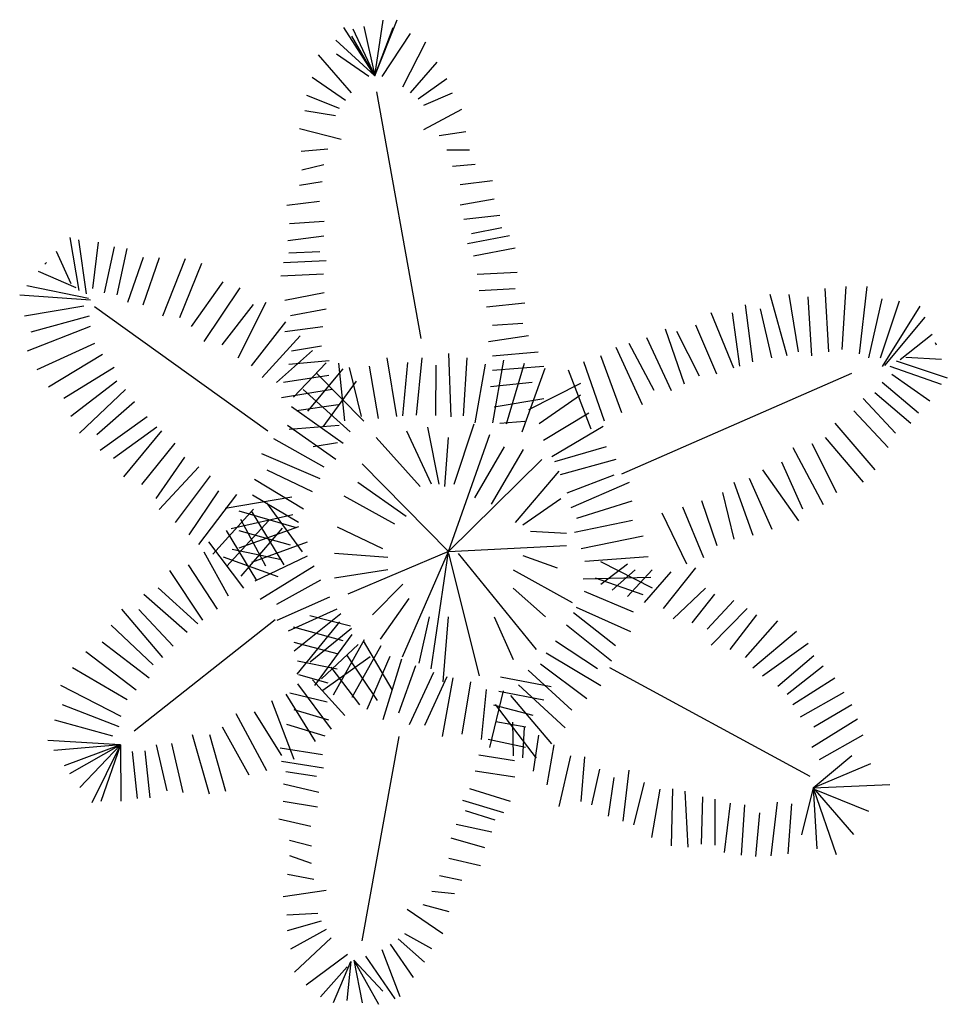
# Model space of a CAD drawing. Extents: x -0.52 to 0.6, y -0.55 to 0.64.
import ezdxf

# ---------------------------------------------------------------- set-up
doc = ezdxf.new("R2010")
doc.units = 0
doc.header["$LTSCALE"] = 0.5
doc.header["$MEASUREMENT"] = 0
doc.layers.get('0').update_dxf_attribs({"linetype": 'CONTINUOUS'})

msp = doc.modelspace()

# ---------------------------------------------------------------- linework, layer by layer
for p, q in [((-0.0894, 0.5749), (-0.0624, 0.6427)), ((-0.0894, 0.5749), (-0.1268, 0.6335)), ((-0.116, 0.6319), (-0.0894, 0.5749)), ((-0.1025, 0.6347), (-0.0894, 0.5749)), ((-0.0894, 0.5749), (-0.0792, 0.642)), ((-0.0894, 0.5749), (-0.0671, 0.6332)), ((-0.0894, 0.5749), (-0.1172, 0.623)), ((-0.0805, 0.5741), (-0.046, 0.6259)), ((-0.0894, 0.5749), (-0.1362, 0.6179)), ((-0.0552, 0.5618), (-0.0276, 0.616)), ((-0.1176, 0.5542), (-0.1574, 0.6003)), ((-0.0966, 0.5741), (-0.1357, 0.6012)), ((-0.046, 0.5544), (-0.0138, 0.5914)), ((-0.1248, 0.5449), (-0.1649, 0.573)), ((-0.0368, 0.547), (-0.0023, 0.5717)), ((-0.132, 0.5355), (-0.1713, 0.5512)), ((-0.0331, 0.2575), (-0.0869, 0.5556)), ((-0.0299, 0.5396), (0.0046, 0.5544)), ((-0.1369, 0.5266), (-0.1739, 0.5328)), ((-0.0299, 0.5101), (0.0161, 0.5347)), ((-0.1298, 0.4979), (-0.1804, 0.5109)), ((-0.0115, 0.5027), (0.0207, 0.5076)), ((-0.1459, 0.4864), (-0.1784, 0.4835)), ((-0.0023, 0.4855), (0.0253, 0.4855)), ((-0.1507, 0.4674), (-0.1775, 0.4608)), ((0.0046, 0.4657), (0.0322, 0.4682)), ((-0.1527, 0.4466), (-0.1801, 0.4424)), ((0.0138, 0.4435), (0.0529, 0.4485)), ((-0.1563, 0.4229), (-0.1955, 0.4183)), ((0.0138, 0.4189), (0.0552, 0.4263)), ((0.0184, 0.4016), (0.0621, 0.4066)), ((-0.1504, 0.399), (-0.1924, 0.3962)), ((-0.1507, 0.3811), (-0.1943, 0.3754)), ((0.023, 0.3721), (0.0736, 0.382)), ((0.0276, 0.3844), (0.0644, 0.3918)), ((-0.4468, 0.3154), (-0.4577, 0.3794)), ((-0.4377, 0.3114), (-0.4472, 0.3767)), ((-0.4301, 0.318), (-0.4233, 0.3737)), ((-0.4563, 0.3236), (-0.4742, 0.3626)), ((-0.416, 0.3125), (-0.4038, 0.3684)), ((-0.4008, 0.3101), (-0.3886, 0.3661)), ((-0.1556, 0.3621), (-0.1931, 0.3605)), ((0.0299, 0.3573), (0.0805, 0.3671)), ((-0.4863, 0.3494), (-0.4883, 0.3472)), ((-0.3878, 0.3014), (-0.3691, 0.3556)), ((-0.3694, 0.2982), (-0.3495, 0.3555)), ((-0.3455, 0.2848), (-0.3181, 0.354)), ((-0.3249, 0.2827), (-0.2985, 0.3487)), ((-0.1482, 0.3513), (-0.1996, 0.3488)), ((-0.4504, 0.3186), (-0.4959, 0.3385)), ((-0.1513, 0.3353), (-0.2028, 0.3327)), ((0.0345, 0.3351), (0.0828, 0.3376)), ((-0.3108, 0.2719), (-0.2726, 0.326)), ((-0.4331, 0.3037), (-0.5186, 0.31)), ((-0.4354, 0.3057), (-0.5099, 0.3213)), ((-0.2957, 0.2539), (-0.252, 0.3187)), ((-0.1505, 0.3127), (-0.1979, 0.3035)), ((0.0368, 0.3154), (0.0805, 0.3179)), ((0.4094, 0.2366), (0.3886, 0.3105)), ((0.4232, 0.2415), (0.4116, 0.3105)), ((0.4599, 0.2415), (0.4554, 0.3179)), ((0.476, 0.244), (0.4806, 0.3203)), ((0.4967, 0.239), (0.506, 0.3203)), ((-0.274, 0.2498), (-0.2358, 0.2987)), ((-0.2545, 0.2341), (-0.2206, 0.3015)), ((0.046, 0.2957), (0.092, 0.3006)), ((0.3679, 0.2292), (0.3588, 0.2981)), ((0.4393, 0.2366), (0.4347, 0.308)), ((0.5082, 0.2341), (0.5243, 0.3056)), ((0.5221, 0.2341), (0.545, 0.3031)), ((-0.441, 0.2967), (-0.5128, 0.2846)), ((-0.2186, 0.1453), (-0.428, 0.2959)), ((-0.148, 0.293), (-0.191, 0.2849)), ((0.345, 0.2217), (0.3174, 0.2883)), ((0.3427, 0.2883), (0.3518, 0.2242)), ((0.391, 0.2341), (0.3772, 0.2932)), ((0.5245, 0.2237), (0.5702, 0.2964)), ((-0.4346, 0.2844), (-0.5053, 0.2652)), ((-0.2383, 0.2244), (-0.1968, 0.2777)), ((0.0529, 0.2735), (0.0897, 0.276)), ((0.5274, 0.2248), (0.5761, 0.2834)), ((-0.4335, 0.272), (-0.5097, 0.2421)), ((-0.1522, 0.2717), (-0.1981, 0.2654)), ((0.2852, 0.2021), (0.2622, 0.2686)), ((0.3035, 0.2119), (0.2759, 0.2661)), ((0.3242, 0.2144), (0.299, 0.2735)), ((0.5458, 0.2321), (0.5847, 0.2629)), ((-0.4282, 0.2513), (-0.4979, 0.2197)), ((-0.2253, 0.2105), (-0.1795, 0.2608)), ((0.0483, 0.2538), (0.0966, 0.2612)), ((0.2484, 0.1947), (0.2185, 0.2513)), ((0.2392, 0.2587), (0.2691, 0.1947)), ((0.5899, 0.2494), (0.5888, 0.2522)), ((-0.4185, 0.2383), (-0.4839, 0.1985)), ((-0.208, 0.2041), (-0.1644, 0.2428)), ((-0.1536, 0.2484), (-0.1899, 0.242)), ((0.0032, 0.1626), (0.0001, 0.2393)), ((0.0529, 0.2366), (0.1081, 0.2415)), ((0.2346, 0.1774), (0.2024, 0.2464)), ((-0.1444, 0.2304), (-0.1931, 0.226)), ((-0.1874, 0.1864), (-0.1481, 0.228)), ((-0.1256, 0.1578), (-0.1326, 0.2278)), ((-0.0628, 0.1631), (-0.0743, 0.2343)), ((-0.0497, 0.2284), (-0.0556, 0.1639)), ((-0.0388, 0.165), (-0.0318, 0.2343)), ((0.0178, 0.1642), (0.0225, 0.234)), ((0.0323, 0.1557), (0.0444, 0.2263)), ((0.0536, 0.1557), (0.0668, 0.2311)), ((0.0698, 0.1544), (0.0919, 0.2277)), ((0.1886, 0.1577), (0.1633, 0.2292)), ((0.2093, 0.1676), (0.184, 0.2366)), ((0.5413, 0.2303), (0.603, 0.21)), ((0.553, 0.2349), (0.5959, 0.2325)), ((-0.4045, 0.2223), (-0.4654, 0.1848)), ((-0.1702, 0.1695), (-0.1275, 0.2207)), ((-0.1024, 0.1577), (-0.16, 0.2158)), ((-0.1054, 0.1631), (-0.1197, 0.2223)), ((-0.0847, 0.1608), (-0.0956, 0.2241)), ((-0.0153, 0.1645), (-0.015, 0.2252)), ((0.0529, 0.2193), (0.115, 0.2242)), ((0.0888, 0.1448), (0.1166, 0.2218)), ((0.1725, 0.1478), (0.1449, 0.2193)), ((0.2093, 0.094), (0.4876, 0.2157)), ((0.5335, 0.2242), (0.5956, 0.2021)), ((0.5358, 0.2144), (0.5818, 0.1823)), ((-0.4013, 0.2058), (-0.4569, 0.1633)), ((-0.1447, 0.2126), (-0.1995, 0.2041)), ((-0.1518, 0.1506), (-0.1113, 0.2058)), ((0.0506, 0.1996), (0.1012, 0.2045)), ((0.0971, 0.1715), (0.1598, 0.2034)), ((0.5243, 0.2045), (0.568, 0.1676)), ((-0.3905, 0.1959), (-0.4461, 0.143)), ((-0.1406, 0.1958), (-0.2021, 0.1857)), ((-0.1192, 0.1447), (-0.1759, 0.196)), ((0.5152, 0.1922), (0.5589, 0.1552)), ((-0.3797, 0.1808), (-0.4255, 0.1409)), ((0.0552, 0.175), (0.115, 0.1848)), ((0.1094, 0.1546), (0.1593, 0.1894)), ((0.5013, 0.1848), (0.5404, 0.1429)), ((-0.1273, 0.1306), (-0.1898, 0.1748)), ((-0.1336, 0.1772), (-0.184, 0.1699)), ((0.1147, 0.1345), (0.1697, 0.1676)), ((0.4899, 0.17), (0.5313, 0.1257)), ((-0.3646, 0.1628), (-0.4212, 0.1223)), ((0.0621, 0.1552), (0.092, 0.1577)), ((0.4669, 0.1552), (0.5152, 0.0986)), ((-0.405, 0.1127), (-0.3527, 0.1508)), ((-0.3473, 0.1459), (-0.3932, 0.0904)), ((-0.1365, 0.1113), (-0.195, 0.1525)), ((-0.1323, 0.1522), (-0.1926, 0.1475)), ((-0.0207, 0.0813), (-0.0506, 0.1454)), ((-0.0115, 0.0813), (-0.0253, 0.1503)), ((0.0069, 0.0815), (0.0309, 0.1545)), ((0.1248, 0.1149), (0.1869, 0.1514)), ((-0.331, 0.1311), (-0.3714, 0.081)), ((-0.1504, 0.1019), (-0.2114, 0.1361)), ((-0.1342, 0.1314), (-0.1639, 0.1267)), ((-0.0345, 0.0788), (-0.0874, 0.138)), ((-0.0046, 0.0788), (0, 0.138)), ((0, 0), (0.05, 0.1416)), ((0.4554, 0.138), (0.5013, 0.0838)), ((0.0317, 0.0649), (0.0677, 0.1267)), ((0.0517, 0.0574), (0.0904, 0.1234)), ((0.1904, 0.1264), (0.1282, 0.1085)), ((0.4162, 0.1257), (0.453, 0.0567)), ((0.4393, 0.1306), (0.4691, 0.0715)), ((-0.3192, 0.1139), (-0.3542, 0.0642)), ((-0.1552, 0.088), (-0.2258, 0.1181)), ((0, 0), (0.1128, 0.1114)), ((0.1353, 0.0932), (0.2024, 0.1118)), ((0.4025, 0.1084), (0.4277, 0.0517)), ((-0.3019, 0.1023), (-0.3499, 0.0508)), ((-0.1647, 0.0721), (-0.2195, 0.0984)), ((0, 0), (-0.1047, 0.1058)), ((0.0808, 0.0349), (0.1338, 0.0973)), ((0.3795, 0.0986), (0.4232, 0.037)), ((-0.3304, 0.0351), (-0.2878, 0.0916)), ((-0.1753, 0.0511), (-0.2349, 0.0871)), ((-0.0513, 0.0423), (-0.1099, 0.0835)), ((0.1433, 0.0711), (0.2, 0.0929)), ((0.1483, 0.0532), (0.2187, 0.0839)), ((0.345, 0.0838), (0.3679, 0.0197)), ((0.3634, 0.0887), (0.391, 0.0271)), ((-0.2781, 0.0733), (-0.3142, 0.0203)), ((0.3312, 0.0715), (0.345, 0.0148)), ((-0.2564, 0.0691), (-0.3023, 0.0084)), ((-0.1894, 0.0657), (-0.27, 0.0519)), ((-0.2373, 0.0684), (-0.1816, 0.0355)), ((-0.0652, 0.0329), (-0.1262, 0.0671)), ((0.0897, 0.0321), (0.1357, 0.0641)), ((0.1551, 0.0402), (0.2218, 0.0611)), ((0.3059, 0.0616), (0.3242, 0.0074)), ((-0.2359, 0.0514), (-0.285, -0.0032)), ((-0.1839, 0.0286), (-0.2531, 0.0487)), ((-0.1989, -0.0159), (-0.2383, 0.0492)), ((-0.1766, -0.0004), (-0.2199, 0.059)), ((0.2829, 0.0542), (0.3081, -0.0074)), ((-0.2175, 0.0377), (-0.2687, -0.0181)), ((-0.1884, 0.0445), (-0.263, 0.0275)), ((-0.2209, -0.0178), (-0.2513, 0.0386)), ((0.1524, 0.0236), (0.2225, 0.038)), ((0.2576, 0.0468), (0.2875, -0.0148)), ((-0.269, 0.0255), (-0.2324, -0.035)), ((-0.1815, 0.0297), (-0.2536, 0.0039)), ((-0.1912, 0.0078), (-0.2531, 0.0251)), ((-0.2012, 0.0281), (-0.2514, -0.0297)), ((-0.0796, 0.0031), (-0.1344, 0.0294)), ((0.0989, 0.0247), (0.1426, 0.0222)), ((-0.2476, -0.0442), (-0.29, 0.0119)), ((0.1601, 0.0038), (0.2352, 0.0188)), ((-0.2022, -0.0099), (-0.2618, 0.0025)), ((-0.171, 0.0112), (-0.2383, -0.0132)), ((0, 0), (-0.1219, -0.0517)), ((-0.0557, -0.1273), (0, 0)), ((-0.021, -0.1416), (0, 0)), ((0, 0), (0.1426, 0.0074)), ((-0.266, -0.054), (-0.2956, -0.0009)), ((-0.206, -0.0304), (-0.2723, -0.0067)), ((-0.1712, -0.0056), (-0.2342, -0.0359)), ((-0.0736, -0.0074), (-0.138, -0.0024)), ((0, -0.0024), (0.0368, -0.1503)), ((0.0115, -0.0024), (0.1058, -0.1183)), ((0.0897, -0.0049), (0.1311, -0.0197)), ((0.1648, -0.0118), (0.2411, -0.0059)), ((0.1837, -0.0119), (0.2463, -0.044)), ((-0.2972, -0.0829), (-0.3371, -0.0229)), ((-0.2796, -0.0698), (-0.3146, -0.0159)), ((-0.1626, -0.0175), (-0.2278, -0.058)), ((-0.0736, -0.0222), (-0.138, -0.032)), ((0.0782, -0.0222), (0.1495, -0.0616)), ((0.184, -0.0394), (0.2162, -0.0148)), ((0.1978, -0.0468), (0.2254, -0.0222)), ((0.2162, -0.0542), (0.2461, -0.0222)), ((0.2598, -0.069), (0.299, -0.0197)), ((-0.1551, -0.0345), (-0.208, -0.0642)), ((0.1627, -0.033), (0.2445, -0.031)), ((0.1772, -0.0317), (0.2347, -0.0518)), ((0.2369, -0.0616), (0.2691, -0.0247)), ((-0.3512, -0.0439), (-0.3031, -0.0873)), ((-0.0552, -0.0394), (-0.092, -0.0764)), ((0.0782, -0.0443), (0.1173, -0.0788)), ((0.2714, -0.0813), (0.3105, -0.0443)), ((-0.3162, -0.0979), (-0.3684, -0.0518)), ((-0.1439, -0.0552), (-0.2076, -0.0833)), ((-0.0483, -0.0567), (-0.0828, -0.1059)), ((0.164, -0.0478), (0.2231, -0.073)), ((0.2944, -0.0862), (0.322, -0.0517)), ((0.3128, -0.0937), (0.345, -0.0592)), ((-0.3454, -0.1282), (-0.3952, -0.0698)), ((-0.3331, -0.1143), (-0.3745, -0.0699)), ((-0.1937, -0.096), (-0.1347, -0.0693)), ((0.1541, -0.0674), (0.22, -0.0965)), ((0.3174, -0.1133), (0.3611, -0.069)), ((-0.2096, -0.0824), (-0.3801, -0.217)), ((-0.1304, -0.0752), (-0.1866, -0.1203)), ((-0.1185, -0.0902), (-0.1678, -0.0777)), ((-0.0358, -0.1347), (-0.023, -0.0788)), ((-0.0066, -0.1573), (0, -0.0788)), ((0.0552, -0.0788), (0.0782, -0.1306)), ((0.2018, -0.1139), (0.1509, -0.074)), ((0.3403, -0.1183), (0.3725, -0.0764)), ((-0.3572, -0.1369), (-0.408, -0.0889)), ((-0.1274, -0.108), (-0.1874, -0.0915)), ((-0.1318, -0.0849), (-0.1835, -0.1483)), ((-0.1176, -0.093), (-0.1672, -0.1338)), ((0.1426, -0.0886), (0.1969, -0.1322)), ((0.3588, -0.1281), (0.3979, -0.0838)), ((-0.1171, -0.1003), (-0.1622, -0.162)), ((-0.1022, -0.1069), (-0.1396, -0.1736)), ((0.3679, -0.1404), (0.4208, -0.0961)), ((-0.362, -0.153), (-0.4188, -0.1094)), ((-0.1332, -0.1242), (-0.1868, -0.1101)), ((-0.1094, -0.1122), (-0.1538, -0.1539)), ((-0.0821, -0.1139), (-0.1169, -0.1765)), ((-0.1033, -0.1078), (-0.0688, -0.1669)), ((0.1294, -0.1081), (0.1802, -0.1413)), ((0.3795, -0.1503), (0.4347, -0.1109)), ((-0.3777, -0.1674), (-0.4385, -0.1211)), ((-0.0948, -0.1271), (-0.1522, -0.1678)), ((-0.1235, -0.1247), (-0.0864, -0.18)), ((-0.0712, -0.1268), (-0.0989, -0.191)), ((-0.057, -0.1301), (-0.0795, -0.2035)), ((0.1178, -0.1226), (0.1839, -0.1617)), ((0.3979, -0.1626), (0.4416, -0.1257)), ((-0.3887, -0.1794), (-0.4546, -0.1407)), ((-0.1348, -0.142), (-0.1827, -0.1326)), ((-0.1424, -0.1397), (-0.1077, -0.1851)), ((-0.0401, -0.138), (-0.0606, -0.1952)), ((0.1112, -0.1357), (0.1672, -0.1776)), ((0.1944, -0.1401), (0.4367, -0.2715)), ((0.4094, -0.1725), (0.453, -0.138)), ((-0.1458, -0.159), (-0.1812, -0.1488)), ((-0.0181, -0.1463), (-0.0477, -0.2093)), ((-0.0289, -0.2097), (-0.0019, -0.1509)), ((0.0052, -0.1525), (-0.0076, -0.2234)), ((0.0626, -0.1516), (0.1238, -0.163)), ((0.0962, -0.1433), (0.1489, -0.1917)), ((0.4162, -0.1848), (0.4669, -0.1528)), ((-0.3961, -0.1994), (-0.4688, -0.1617)), ((-0.1826, -0.1598), (-0.1422, -0.2145)), ((-0.1647, -0.1552), (-0.1254, -0.1982)), ((0.0266, -0.1575), (0.0159, -0.2209)), ((0.0846, -0.1611), (0.1408, -0.2132)), ((-0.197, -0.1723), (-0.1612, -0.2296)), ((-0.1468, -0.1822), (-0.1918, -0.1712)), ((0.0454, -0.1666), (0.0392, -0.2272)), ((0.0661, -0.1683), (0.0495, -0.2367)), ((0.0608, -0.1688), (0.1152, -0.1794)), ((0.0747, -0.1741), (0.1242, -0.2324)), ((0.4255, -0.1996), (0.4784, -0.17)), ((-0.3984, -0.2117), (-0.4667, -0.1852)), ((-0.2141, -0.1802), (-0.1873, -0.2508)), ((0.0544, -0.1854), (0.1017, -0.1979)), ((0.0563, -0.1848), (0.1059, -0.2499)), ((0.4416, -0.2119), (0.4875, -0.1848)), ((-0.2571, -0.1956), (-0.2203, -0.2646)), ((-0.2351, -0.1938), (-0.2021, -0.2464)), ((-0.1449, -0.2038), (-0.1868, -0.1913)), ((0.4393, -0.2366), (0.4945, -0.2021)), ((-0.4061, -0.2231), (-0.4762, -0.2038)), ((-0.274, -0.212), (-0.2416, -0.2697)), ((-0.1494, -0.2232), (-0.1956, -0.2091)), ((0.0569, -0.2055), (0.0933, -0.2118)), ((0.0771, -0.2061), (0.0779, -0.2467)), ((0.0915, -0.2123), (0.0895, -0.2492)), ((-0.3099, -0.2212), (-0.2897, -0.2929)), ((-0.2891, -0.2213), (-0.2697, -0.2896)), ((-0.06, -0.2234), (-0.1048, -0.4703)), ((0.1087, -0.2221), (0.1024, -0.2654)), ((0.4484, -0.2513), (0.5013, -0.2217)), ((-0.3969, -0.2336), (-0.4846, -0.2284)), ((-0.3969, -0.2336), (-0.4772, -0.2405)), ((-0.3969, -0.2336), (-0.465, -0.2591)), ((-0.3969, -0.2336), (-0.4584, -0.2685)), ((-0.3969, -0.2336), (-0.4459, -0.2853)), ((-0.3969, -0.2336), (-0.4312, -0.3037)), ((-0.3969, -0.2336), (-0.4205, -0.3021)), ((-0.3969, -0.2336), (-0.3964, -0.3016)), ((-0.3536, -0.2334), (-0.3406, -0.2892)), ((-0.335, -0.2321), (-0.3212, -0.2912)), ((-0.1526, -0.2456), (-0.2035, -0.2377)), ((0.0477, -0.2269), (0.093, -0.2366)), ((0.1274, -0.2336), (0.1187, -0.2818)), ((-0.3828, -0.2415), (-0.3765, -0.2984)), ((-0.3675, -0.2407), (-0.3611, -0.2976)), ((0.0365, -0.2455), (0.0797, -0.2525)), ((0.1475, -0.2469), (0.1334, -0.3083)), ((0.1644, -0.2482), (0.1599, -0.3019)), ((0.4408, -0.2855), (0.4875, -0.2464)), ((-0.1511, -0.2618), (-0.2021, -0.2539)), ((0.4408, -0.2855), (0.5106, -0.2562)), ((-0.1597, -0.2718), (-0.1968, -0.2663)), ((0.0322, -0.2649), (0.0799, -0.2723)), ((0.1826, -0.2631), (0.1728, -0.3062)), ((0.1999, -0.2729), (0.193, -0.3196)), ((0.2181, -0.2642), (0.2107, -0.326)), ((-0.1568, -0.2912), (-0.1996, -0.281)), ((0.2363, -0.2791), (0.2237, -0.3303)), ((0.4408, -0.2855), (0.4266, -0.3425)), ((0.4408, -0.2855), (0.5336, -0.2814)), ((0.4408, -0.2855), (0.4453, -0.3591)), ((0.4408, -0.2855), (0.4684, -0.3661)), ((0.4408, -0.2855), (0.4894, -0.3421)), ((0.0253, -0.2864), (0.0746, -0.3015)), ((0.2555, -0.2873), (0.2452, -0.3455)), ((0.2708, -0.2868), (0.2692, -0.3558)), ((0.2857, -0.2896), (0.2894, -0.3573)), ((0.3069, -0.2963), (0.3053, -0.3535)), ((0.44, -0.2864), (0.5075, -0.3137)), ((-0.1584, -0.309), (-0.1999, -0.3019)), ((0.0169, -0.3004), (0.0662, -0.3155)), ((0.3217, -0.2991), (0.322, -0.3548)), ((0.3405, -0.3042), (0.3331, -0.3637)), ((0.3578, -0.3063), (0.3536, -0.3668)), ((0.3971, -0.303), (0.3895, -0.3676)), ((0.4144, -0.305), (0.4102, -0.3655)), ((0.0202, -0.3131), (0.056, -0.3244)), ((0.3758, -0.3156), (0.3709, -0.3687)), ((-0.1667, -0.3322), (-0.2052, -0.3235)), ((0.0092, -0.3293), (0.0522, -0.3388)), ((-0.1656, -0.3562), (-0.1924, -0.3491)), ((0.0028, -0.346), (0.0433, -0.3577)), ((-0.1658, -0.3771), (-0.1918, -0.3677)), ((0.0003, -0.3705), (0.0386, -0.3795)), ((-0.163, -0.3964), (-0.195, -0.3901)), ((-0.0112, -0.3916), (0.016, -0.397)), ((-0.1482, -0.4096), (-0.1999, -0.4171)), ((-0.0201, -0.4105), (0.0073, -0.4134)), ((-0.0311, -0.4267), (0.0004, -0.435)), ((-0.1583, -0.4374), (-0.1958, -0.4396)), ((-0.0502, -0.4321), (-0.007, -0.4614)), ((-0.1543, -0.4467), (-0.1951, -0.4582)), ((-0.1482, -0.4568), (-0.191, -0.4806)), ((-0.0533, -0.4615), (-0.0205, -0.4798)), ((-0.142, -0.4668), (-0.1864, -0.5085)), ((-0.0708, -0.4746), (-0.0427, -0.5146)), ((-0.0609, -0.4682), (-0.0292, -0.4963)), ((-0.1224, -0.487), (-0.1724, -0.524)), ((-0.0807, -0.4809), (-0.059, -0.5377)), ((-0.1393, -0.5451), (-0.1182, -0.4953)), ((-0.1182, -0.4953), (-0.1232, -0.5426)), ((-0.1146, -0.494), (-0.1045, -0.5455)), ((-0.1146, -0.494), (-0.0849, -0.5472)), ((-0.1146, -0.494), (-0.0797, -0.5312)), ((-0.1006, -0.4889), (-0.0649, -0.5405)), ((-0.1225, -0.5019), (-0.1551, -0.538))]:
    msp.add_line(p, q)

doc.saveas('drawing.dxf')
